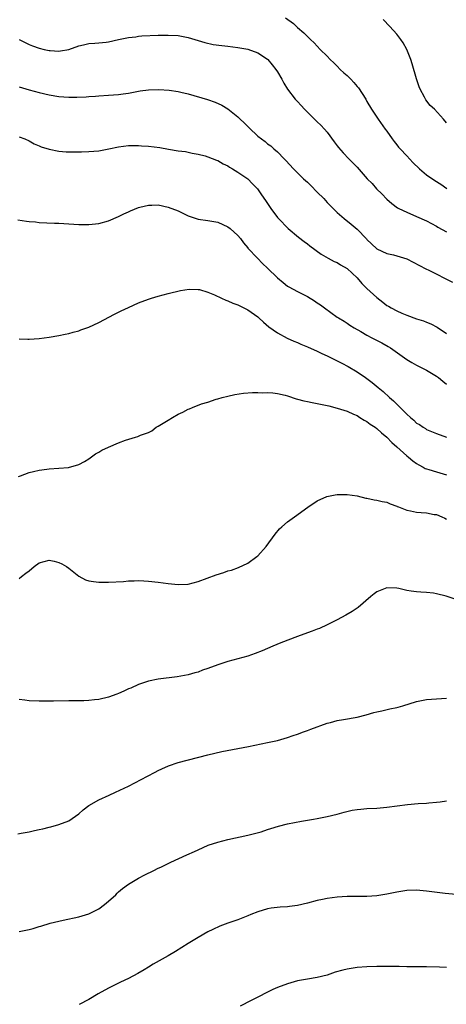
# Model space of a CAD drawing. Units: inches. Extents: x 2505000 to 2508000, y 1485000 to 1488000.
# Drawn here: x 2507589 to 2507675, y 1487419 to 1487617 of the extents above; entities that cross this region are included whole.
import ezdxf

# ---------------------------------------------------------------- set-up
doc = ezdxf.new("R2010")
doc.units = ezdxf.units.IN
doc.header["$MEASUREMENT"] = 0
doc.layers.add('LD25051485_10ft', color=61, linetype='Continuous')

msp = doc.modelspace()

# ---------------------------------------------------------------- linework, layer by layer
at = {"layer": 'LD25051485_10ft'}
for points, elevation in [([(2507642.63, 1487617.37), (2507644.21, 1487616.21), (2507645, 1487615.39), (2507646.31, 1487614.31), (2507647, 1487613.61), (2507647.62, 1487613), (2507648.35, 1487612.35), (2507649, 1487611.67), (2507649.61, 1487611), (2507651, 1487609.65), (2507651.59, 1487609), (2507652.3, 1487608.3), (2507653, 1487607.66), (2507653.62, 1487607), (2507654.33, 1487606.33), (2507655, 1487605.74), (2507655.73, 1487605), (2507656.35, 1487604.35), (2507657, 1487603.58), (2507657.28, 1487603.28), (2507658.74, 1487601), (2507659, 1487600.54), (2507659.94, 1487599), (2507661.26, 1487597), (2507662.68, 1487595), (2507663, 1487594.58), (2507664.09, 1487593), (2507664.48, 1487592.48), (2507665, 1487591.81), (2507665.37, 1487591.37), (2507665.69, 1487591), (2507667, 1487589.58), (2507668.25, 1487588.25), (2507669.54, 1487587), (2507671, 1487585.8), (2507672.65, 1487584.65), (2507673.88, 1487583.88), (2507675.06, 1487583.06)], 8010), ([(2507675, 1487596.22), (2507674.4, 1487597), (2507672.59, 1487599), (2507671.75, 1487599.75), (2507670.88, 1487600.88), (2507670.61, 1487601.39), (2507669.68, 1487603), (2507669.48, 1487603.48), (2507668.94, 1487605.06), (2507668.11, 1487608.11), (2507667.8, 1487609), (2507667, 1487611), (2507666.31, 1487612.31), (2507665.84, 1487613), (2507665, 1487614.09), (2507663.63, 1487615.63), (2507662.26, 1487617)], 8000), ([(2507589, 1487613), (2507590.32, 1487612.32), (2507591, 1487611.99), (2507591.7, 1487611.7), (2507593, 1487611.24), (2507593.99, 1487611), (2507595, 1487610.79), (2507595.24, 1487610.76), (2507597, 1487610.67), (2507597.31, 1487610.69), (2507599, 1487611.01), (2507601, 1487611.73), (2507601.92, 1487611.92), (2507603, 1487612.2), (2507604.25, 1487612.25), (2507605, 1487612.34), (2507606.47, 1487612.47), (2507607, 1487612.54), (2507609, 1487612.99), (2507611, 1487613.41), (2507612.46, 1487613.54), (2507613, 1487613.64), (2507613.71, 1487613.71), (2507617, 1487613.87), (2507619, 1487613.9), (2507621, 1487613.79), (2507623, 1487613.43), (2507625, 1487612.81), (2507626.37, 1487612.37), (2507628.02, 1487612.02), (2507629.78, 1487611.78), (2507631, 1487611.67), (2507633, 1487611.42), (2507635, 1487611.03), (2507637, 1487610.34), (2507639, 1487609.07), (2507639.07, 1487609), (2507639.92, 1487607.92), (2507640.68, 1487607), (2507641, 1487606.49), (2507641.85, 1487605), (2507642.24, 1487604.24), (2507643, 1487603), (2507644.54, 1487601), (2507645, 1487600.5), (2507645.76, 1487599.76), (2507646.44, 1487599), (2507646.71, 1487598.71), (2507647, 1487598.37), (2507648.46, 1487597), (2507648.73, 1487596.73), (2507649, 1487596.42), (2507649.74, 1487595.74), (2507650.45, 1487595), (2507651, 1487594.34), (2507652.41, 1487592.41), (2507653, 1487591.64), (2507653.26, 1487591.26), (2507654.19, 1487590.19), (2507655.38, 1487589), (2507656.18, 1487588.18), (2507657, 1487587.3), (2507659.06, 1487585), (2507660.02, 1487584.02), (2507660.9, 1487583), (2507661.96, 1487581.96), (2507663, 1487580.87), (2507664.01, 1487580.01), (2507665.15, 1487579.15), (2507665.43, 1487579), (2507667, 1487578.26), (2507669, 1487577.43), (2507671, 1487576.51), (2507671.97, 1487575.97), (2507673, 1487575.45), (2507673.27, 1487575.27), (2507675, 1487574.31)], 8020), ([(2507589, 1487603.46), (2507591, 1487602.86), (2507593, 1487602.31), (2507595, 1487601.84), (2507597, 1487601.54), (2507599, 1487601.4), (2507600.59, 1487601.41), (2507602.5, 1487601.5), (2507603, 1487601.55), (2507604.37, 1487601.63), (2507605, 1487601.69), (2507607, 1487601.8), (2507609, 1487601.96), (2507609.95, 1487602.05), (2507611, 1487602.24), (2507611.69, 1487602.31), (2507613, 1487602.62), (2507613.35, 1487602.65), (2507615, 1487602.9), (2507617.08, 1487602.92), (2507619.21, 1487602.79), (2507621, 1487602.56), (2507621.56, 1487602.44), (2507623, 1487602.09), (2507626.91, 1487600.91), (2507628.42, 1487600.42), (2507629.8, 1487599.8), (2507631, 1487599.04), (2507633, 1487597.48), (2507633.49, 1487597), (2507634.27, 1487596.27), (2507635, 1487595.49), (2507635.26, 1487595.26), (2507637, 1487593.58), (2507637.76, 1487593), (2507638.48, 1487592.48), (2507639, 1487592.04), (2507639.62, 1487591.62), (2507640.28, 1487591), (2507641, 1487590.42), (2507642.36, 1487589), (2507642.69, 1487588.69), (2507644.23, 1487587), (2507646.25, 1487585), (2507647, 1487584.31), (2507647.67, 1487583.67), (2507649, 1487582.3), (2507650.31, 1487581), (2507650.62, 1487580.62), (2507651, 1487580.22), (2507652.22, 1487579), (2507653, 1487578.19), (2507654.4, 1487577), (2507655.85, 1487575.85), (2507657, 1487574.86), (2507658.89, 1487572.89), (2507659, 1487572.76), (2507659.9, 1487571.9), (2507661, 1487570.89), (2507663, 1487569.94), (2507664.32, 1487569.68), (2507665, 1487569.5), (2507667, 1487568.86), (2507669.57, 1487567.57), (2507670.86, 1487566.86), (2507671.42, 1487566.58), (2507676.22, 1487564.22)], 8030), ([(2507589, 1487593.44), (2507590.15, 1487593), (2507591, 1487592.62), (2507592.03, 1487592.03), (2507593, 1487591.63), (2507593.42, 1487591.42), (2507595, 1487590.94), (2507597, 1487590.55), (2507598.43, 1487590.43), (2507599, 1487590.4), (2507601, 1487590.4), (2507601.57, 1487590.43), (2507603, 1487590.47), (2507605, 1487590.63), (2507607.02, 1487590.98), (2507609, 1487591.42), (2507611, 1487591.67), (2507611.65, 1487591.65), (2507613, 1487591.68), (2507613.62, 1487591.62), (2507615, 1487591.57), (2507617.3, 1487591.3), (2507619.07, 1487590.93), (2507621, 1487590.6), (2507622.46, 1487590.46), (2507623.83, 1487590.17), (2507625, 1487589.97), (2507626.42, 1487589.58), (2507627, 1487589.4), (2507628.73, 1487588.73), (2507629, 1487588.64), (2507630.02, 1487588.02), (2507631, 1487587.6), (2507631.34, 1487587.34), (2507631.95, 1487587), (2507633, 1487586.33), (2507635, 1487584.97), (2507635.95, 1487583.95), (2507636.96, 1487583), (2507637.76, 1487581.76), (2507638.59, 1487580.59), (2507639.64, 1487579), (2507641, 1487577.22), (2507641.18, 1487577), (2507643.14, 1487575), (2507645.24, 1487573.24), (2507646.35, 1487572.35), (2507647, 1487571.88), (2507647.49, 1487571.49), (2507649.8, 1487569.8), (2507651.22, 1487569), (2507652.38, 1487568.38), (2507653, 1487568.14), (2507653.7, 1487567.7), (2507655, 1487566.97), (2507657, 1487565.06), (2507657.96, 1487563.96), (2507659, 1487562.94), (2507661, 1487561.09), (2507662.19, 1487560.19), (2507663, 1487559.51), (2507663.34, 1487559.34), (2507663.88, 1487559), (2507665, 1487558.42), (2507666.02, 1487557.98), (2507667, 1487557.59), (2507669, 1487556.83), (2507670.4, 1487556.4), (2507671, 1487556.15), (2507671.83, 1487555.83), (2507673.15, 1487555.15), (2507675, 1487553.89)], 8040), ([(2507588.7, 1487576.7), (2507590.48, 1487576.48), (2507591, 1487576.4), (2507592.3, 1487576.3), (2507593, 1487576.21), (2507596.08, 1487576.08), (2507597, 1487576.07), (2507597.99, 1487575.99), (2507599, 1487575.94), (2507601, 1487575.81), (2507601.79, 1487575.79), (2507603, 1487575.79), (2507605, 1487576.01), (2507607, 1487576.54), (2507609, 1487577.37), (2507610.09, 1487577.91), (2507611, 1487578.34), (2507611.43, 1487578.57), (2507613, 1487579.23), (2507613.28, 1487579.28), (2507615, 1487579.71), (2507615.68, 1487579.68), (2507617, 1487579.72), (2507619, 1487579.29), (2507621, 1487578.51), (2507623, 1487577.56), (2507625, 1487576.88), (2507627, 1487576.59), (2507629, 1487576.23), (2507631, 1487575.31), (2507631.44, 1487575), (2507633, 1487573.57), (2507633.55, 1487573), (2507634.13, 1487572.13), (2507635, 1487571.13), (2507635.05, 1487571.05), (2507636.94, 1487569), (2507637.96, 1487567.96), (2507639, 1487567.01), (2507641, 1487565.04), (2507642.1, 1487564.1), (2507643, 1487563.39), (2507643.24, 1487563.24), (2507645, 1487562.31), (2507647, 1487561.31), (2507648.46, 1487560.46), (2507649, 1487560.06), (2507649.64, 1487559.64), (2507650.42, 1487559), (2507653, 1487557.17), (2507653.25, 1487557), (2507654.38, 1487556.38), (2507655, 1487555.95), (2507655.58, 1487555.58), (2507656.42, 1487555), (2507657.75, 1487554.25), (2507659, 1487553.51), (2507659.96, 1487553), (2507661.99, 1487551.99), (2507663.28, 1487551.28), (2507663.71, 1487551), (2507667, 1487548.67), (2507668.04, 1487548.04), (2507669, 1487547.51), (2507671, 1487546.5), (2507673, 1487545.3), (2507673.41, 1487545), (2507674.26, 1487544.26), (2507675, 1487543.7)], 8050), ([(2507589, 1487552.79), (2507590.75, 1487552.75), (2507591, 1487552.73), (2507593, 1487552.89), (2507595, 1487553.15), (2507597, 1487553.45), (2507598.28, 1487553.72), (2507599, 1487553.85), (2507599.88, 1487554.12), (2507601, 1487554.41), (2507601.42, 1487554.58), (2507603, 1487555.13), (2507605, 1487556.06), (2507608.21, 1487557.79), (2507609.55, 1487558.45), (2507611, 1487559.13), (2507613, 1487560.01), (2507615, 1487560.79), (2507615.63, 1487561), (2507617, 1487561.4), (2507619, 1487561.92), (2507621.47, 1487562.53), (2507623.18, 1487562.82), (2507625, 1487562.75), (2507625.29, 1487562.71), (2507627, 1487562.17), (2507628.33, 1487561.66), (2507629.75, 1487561), (2507630.58, 1487560.58), (2507631, 1487560.46), (2507632, 1487560), (2507633, 1487559.63), (2507635, 1487558.65), (2507637, 1487557.22), (2507637.25, 1487557), (2507638.15, 1487556.15), (2507639.24, 1487555.24), (2507641, 1487554), (2507642.95, 1487552.95), (2507644.31, 1487552.31), (2507645, 1487552.05), (2507645.7, 1487551.7), (2507647, 1487551.21), (2507649, 1487550.33), (2507649.88, 1487549.88), (2507651, 1487549.38), (2507652.57, 1487548.57), (2507653, 1487548.39), (2507653.91, 1487547.91), (2507655.24, 1487547.24), (2507657, 1487546.18), (2507658.73, 1487545), (2507660.04, 1487544.04), (2507661.27, 1487543), (2507662.23, 1487542.23), (2507663.54, 1487541), (2507664.33, 1487540.33), (2507665, 1487539.63), (2507665.34, 1487539.34), (2507665.65, 1487539), (2507667, 1487537.66), (2507667.73, 1487537), (2507668.42, 1487536.42), (2507669, 1487535.85), (2507669.54, 1487535.54), (2507670.32, 1487535), (2507670.75, 1487534.75), (2507671, 1487534.59), (2507673, 1487533.75), (2507674.99, 1487533)], 8060), ([(2507588.87, 1487525.13), (2507589.24, 1487525.24), (2507591, 1487525.91), (2507591.86, 1487526.14), (2507593, 1487526.39), (2507593.55, 1487526.45), (2507595, 1487526.67), (2507597, 1487526.77), (2507598.93, 1487526.93), (2507601, 1487527.52), (2507602.13, 1487528.13), (2507603, 1487528.64), (2507604.35, 1487529.65), (2507605, 1487530), (2507605.61, 1487530.39), (2507607, 1487531.04), (2507609, 1487531.89), (2507610.41, 1487532.41), (2507612.44, 1487533), (2507612.86, 1487533.14), (2507613.44, 1487533.43), (2507615, 1487533.99), (2507615.7, 1487534.3), (2507616.6, 1487535), (2507617, 1487535.2), (2507619, 1487536.41), (2507619.86, 1487537), (2507621, 1487537.63), (2507621.95, 1487538.05), (2507623, 1487538.63), (2507623.29, 1487538.71), (2507623.89, 1487539), (2507625.71, 1487539.71), (2507627, 1487540.07), (2507628.63, 1487540.63), (2507629, 1487540.72), (2507629.87, 1487541), (2507631, 1487541.29), (2507632.38, 1487541.62), (2507634.13, 1487541.87), (2507635.98, 1487542.02), (2507637, 1487542), (2507637.92, 1487541.92), (2507639, 1487541.99), (2507640.03, 1487541.97), (2507641, 1487541.81), (2507642.53, 1487541.47), (2507643, 1487541.32), (2507644.73, 1487540.73), (2507645, 1487540.69), (2507646.31, 1487540.31), (2507647, 1487540.2), (2507647.97, 1487539.97), (2507649, 1487539.79), (2507651.29, 1487539.29), (2507653, 1487538.87), (2507655, 1487538.26), (2507656.32, 1487537.68), (2507657, 1487537.36), (2507657.59, 1487537), (2507658.42, 1487536.42), (2507659, 1487536.15), (2507659.63, 1487535.63), (2507660.64, 1487535), (2507661, 1487534.75), (2507661.9, 1487533.9), (2507663, 1487533.04), (2507663.97, 1487531.97), (2507665, 1487531.09), (2507667, 1487529.27), (2507667.36, 1487529), (2507668.23, 1487528.23), (2507669, 1487527.71), (2507669.44, 1487527.44), (2507670.33, 1487527), (2507670.74, 1487526.74), (2507671, 1487526.65), (2507671.47, 1487526.53), (2507673, 1487526.02), (2507674.33, 1487525.67), (2507675, 1487525.47)], 8070), ([(2507589, 1487504.57), (2507589.43, 1487505), (2507590.32, 1487505.68), (2507591, 1487506.15), (2507592, 1487507), (2507593, 1487507.73), (2507595, 1487508.28), (2507596.05, 1487508.05), (2507597, 1487507.81), (2507597.55, 1487507.55), (2507598.5, 1487507), (2507599, 1487506.65), (2507601, 1487505.08), (2507602.35, 1487504.35), (2507603, 1487504.1), (2507603.96, 1487503.96), (2507605, 1487503.86), (2507605.88, 1487503.88), (2507607, 1487503.88), (2507610.02, 1487504.02), (2507611, 1487504.12), (2507612.12, 1487504.12), (2507613, 1487504.18), (2507614.1, 1487504.1), (2507615, 1487504.08), (2507617, 1487503.85), (2507619, 1487503.59), (2507621, 1487503.4), (2507623, 1487503.48), (2507625, 1487503.97), (2507628.67, 1487505.33), (2507630.19, 1487505.81), (2507631, 1487506.11), (2507631.71, 1487506.29), (2507633.16, 1487506.84), (2507635, 1487507.68), (2507636.82, 1487509), (2507637, 1487509.15), (2507638.69, 1487511), (2507640.5, 1487513.5), (2507641.42, 1487514.58), (2507641.86, 1487515), (2507643, 1487515.96), (2507644.41, 1487517), (2507647.07, 1487518.93), (2507649, 1487520.19), (2507650.94, 1487521.06), (2507652.58, 1487521.42), (2507653, 1487521.46), (2507654.49, 1487521.51), (2507655, 1487521.5), (2507657, 1487521.23), (2507658.78, 1487520.78), (2507659, 1487520.75), (2507660.42, 1487520.42), (2507661, 1487520.35), (2507662.08, 1487520.08), (2507663, 1487519.93), (2507663.64, 1487519.64), (2507665, 1487519.15), (2507665.1, 1487519.1), (2507665.34, 1487519), (2507667, 1487518.36), (2507667.77, 1487518.23), (2507669, 1487517.95), (2507669.9, 1487517.9), (2507671, 1487517.79), (2507672.5, 1487517.5), (2507673, 1487517.46), (2507674.1, 1487517), (2507674.7, 1487516.7), (2507675, 1487516.51)], 8080), ([(2507676.52, 1487500.52), (2507674.97, 1487501.03), (2507673, 1487501.52), (2507672.36, 1487501.64), (2507671, 1487501.8), (2507669.83, 1487501.83), (2507669, 1487501.92), (2507667.92, 1487502.08), (2507667, 1487502.16), (2507665.44, 1487502.56), (2507665, 1487502.65), (2507663, 1487502.75), (2507661, 1487501.92), (2507660.46, 1487501.54), (2507659.77, 1487501), (2507657.21, 1487498.79), (2507656.02, 1487497.98), (2507654.76, 1487497.24), (2507653, 1487496.3), (2507651, 1487495.3), (2507649.43, 1487494.57), (2507649, 1487494.42), (2507648, 1487494), (2507647, 1487493.67), (2507645, 1487492.93), (2507641.64, 1487491.65), (2507640.06, 1487491), (2507637.93, 1487490.07), (2507636.49, 1487489.51), (2507635, 1487489), (2507633, 1487488.44), (2507631, 1487487.89), (2507629, 1487487.24), (2507627, 1487486.49), (2507625.87, 1487486.13), (2507625, 1487485.77), (2507624.37, 1487485.63), (2507623, 1487485.19), (2507620.81, 1487484.81), (2507617, 1487484.37), (2507615, 1487483.97), (2507613, 1487483.28), (2507611.44, 1487482.56), (2507611, 1487482.38), (2507610.07, 1487481.93), (2507609, 1487481.47), (2507608.66, 1487481.34), (2507607, 1487480.74), (2507605, 1487480.26), (2507604.16, 1487480.16), (2507603, 1487480.06), (2507602.02, 1487480.02), (2507599.98, 1487479.98), (2507599, 1487479.98), (2507595.91, 1487479.91), (2507593, 1487479.9), (2507591, 1487480), (2507590.13, 1487480.13), (2507589, 1487480.25)], 8090), ([(2507588.73, 1487453.27), (2507589.36, 1487453.36), (2507591, 1487453.67), (2507592.11, 1487453.89), (2507593, 1487454.09), (2507593.76, 1487454.24), (2507595, 1487454.58), (2507595.35, 1487454.65), (2507597, 1487455.09), (2507599, 1487455.84), (2507601, 1487457.24), (2507601.9, 1487458.1), (2507603.04, 1487458.96), (2507605, 1487460.07), (2507607.13, 1487461), (2507608.41, 1487461.59), (2507611, 1487462.85), (2507614.82, 1487464.82), (2507616.35, 1487465.65), (2507617, 1487465.96), (2507617.69, 1487466.31), (2507619.06, 1487466.94), (2507621, 1487467.62), (2507627, 1487469.13), (2507629.77, 1487469.77), (2507635.18, 1487470.82), (2507639, 1487471.59), (2507641, 1487472.03), (2507643, 1487472.6), (2507644.17, 1487473), (2507645, 1487473.29), (2507646.25, 1487473.75), (2507647, 1487474.01), (2507647.71, 1487474.29), (2507651, 1487475.48), (2507651.66, 1487475.66), (2507653, 1487476.02), (2507654.25, 1487476.25), (2507657, 1487476.68), (2507658.85, 1487477.15), (2507660.38, 1487477.62), (2507661, 1487477.8), (2507662.01, 1487478.01), (2507663.61, 1487478.39), (2507665, 1487478.66), (2507665.26, 1487478.74), (2507666.21, 1487479), (2507669, 1487479.87), (2507671, 1487480.25), (2507673, 1487480.42), (2507675, 1487480.53)], 8100), ([(2507589, 1487433.58), (2507591, 1487434.02), (2507591.78, 1487434.22), (2507593, 1487434.62), (2507593.32, 1487434.68), (2507595.26, 1487435.26), (2507597.88, 1487435.88), (2507601, 1487436.56), (2507603, 1487437.15), (2507604.25, 1487437.75), (2507605, 1487438.16), (2507606.14, 1487439), (2507607, 1487439.72), (2507608.43, 1487441), (2507608.71, 1487441.29), (2507609, 1487441.55), (2507609.77, 1487442.23), (2507611, 1487443.15), (2507613, 1487444.33), (2507614.28, 1487445), (2507616.13, 1487445.87), (2507617, 1487446.31), (2507617.48, 1487446.52), (2507619.51, 1487447.51), (2507622.72, 1487449), (2507624.3, 1487449.7), (2507625, 1487450.04), (2507627.06, 1487450.94), (2507629, 1487451.58), (2507631, 1487452.07), (2507635, 1487452.97), (2507636.63, 1487453.37), (2507637.67, 1487453.67), (2507639, 1487454.09), (2507639.67, 1487454.33), (2507641.21, 1487454.79), (2507643, 1487455.25), (2507645.79, 1487455.79), (2507647, 1487455.98), (2507648.22, 1487456.22), (2507649, 1487456.32), (2507650.67, 1487456.67), (2507651, 1487456.72), (2507653, 1487457.22), (2507654.38, 1487457.62), (2507656.02, 1487457.98), (2507657, 1487458.13), (2507657.79, 1487458.21), (2507659, 1487458.31), (2507661, 1487458.42), (2507663, 1487458.59), (2507667.14, 1487459.14), (2507669.33, 1487459.33), (2507671, 1487459.41), (2507671.47, 1487459.47), (2507673, 1487459.59), (2507673.7, 1487459.7), (2507675, 1487459.87)], 8110), ([(2507676.96, 1487441.04), (2507674.75, 1487441.25), (2507671, 1487441.71), (2507669, 1487441.89), (2507667, 1487441.86), (2507665, 1487441.54), (2507663, 1487441.08), (2507661, 1487440.75), (2507659, 1487440.64), (2507657, 1487440.67), (2507655, 1487440.66), (2507653, 1487440.51), (2507651, 1487440.22), (2507650.03, 1487440.03), (2507649, 1487439.81), (2507647, 1487439.31), (2507645, 1487438.84), (2507643.38, 1487438.62), (2507643, 1487438.56), (2507641.51, 1487438.49), (2507639.71, 1487438.29), (2507639, 1487438.18), (2507637, 1487437.56), (2507635.61, 1487437), (2507635, 1487436.73), (2507633, 1487435.96), (2507631, 1487435.28), (2507629.35, 1487434.65), (2507627.99, 1487434.01), (2507627, 1487433.52), (2507625, 1487432.38), (2507623, 1487431.18), (2507620.44, 1487429.56), (2507619, 1487428.69), (2507615.99, 1487427), (2507615, 1487426.42), (2507614.14, 1487425.86), (2507612.87, 1487425.13), (2507611, 1487424.15), (2507609.41, 1487423.41), (2507607, 1487422.22), (2507604.92, 1487421.08), (2507603, 1487419.95), (2507601.1, 1487418.9)], 8120), ([(2507675, 1487426.35), (2507673.58, 1487426.42), (2507671, 1487426.49), (2507669, 1487426.47), (2507667, 1487426.48), (2507665.46, 1487426.54), (2507663, 1487426.59), (2507661, 1487426.58), (2507659, 1487426.51), (2507657, 1487426.36), (2507655.81, 1487426.19), (2507655, 1487426.05), (2507654.15, 1487425.85), (2507652.61, 1487425.39), (2507651, 1487424.84), (2507649, 1487424.32), (2507647, 1487424), (2507645, 1487423.65), (2507643, 1487423.1), (2507641, 1487422.35), (2507640.06, 1487421.94), (2507639, 1487421.43), (2507637, 1487420.41), (2507635.72, 1487419.72), (2507633.45, 1487418.55)], 8130)]:
    msp.add_lwpolyline(points, dxfattribs=dict(at, elevation=elevation))

doc.saveas('drawing.dxf')
